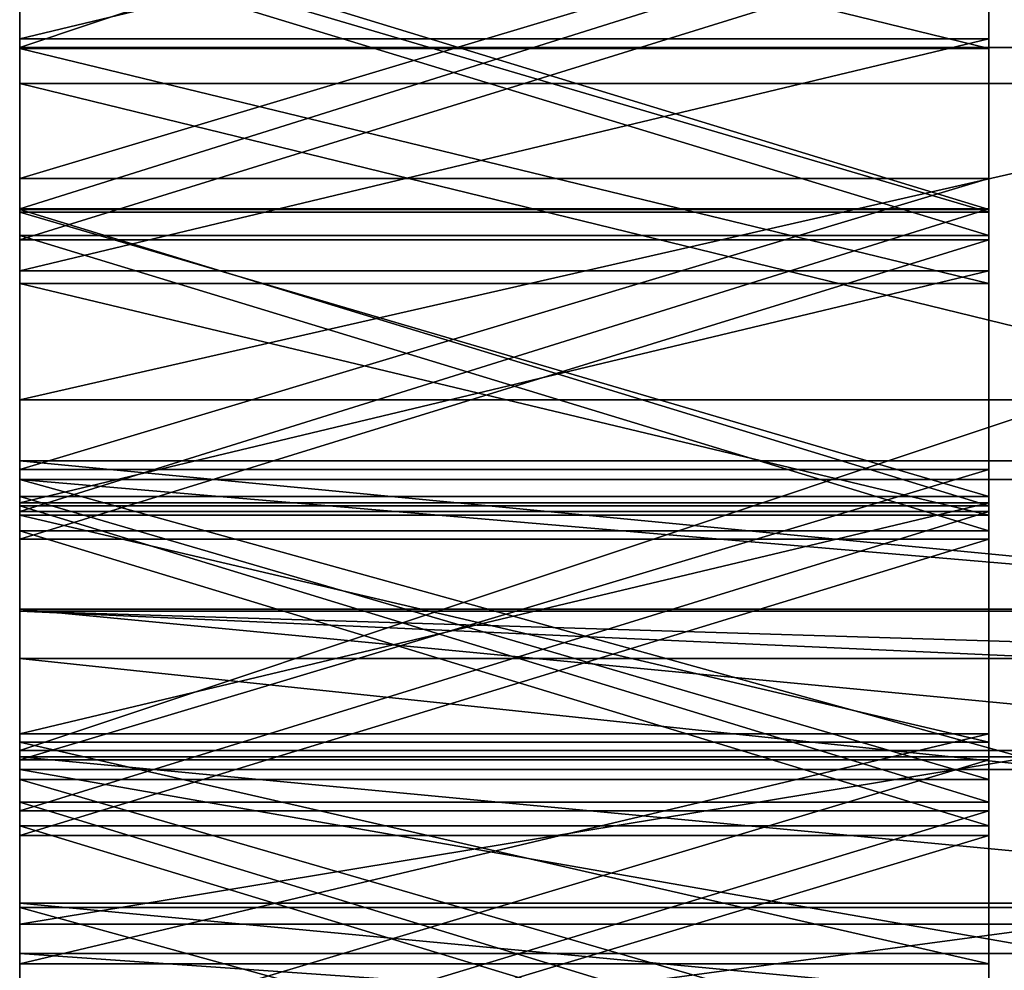
# Model space of a CAD drawing. Units: millimetres. Extents: x 5 to 64, y -1062 to 20.
# Drawn here: x 48 to 51, y -155 to -152 of the extents above; entities that cross this region are included whole.
import ezdxf

# ---------------------------------------------------------------- set-up
doc = ezdxf.new("R2010")
doc.units = ezdxf.units.MM
doc.header["$LTSCALE"] = 25.4
doc.layers.get('0').update_dxf_attribs({"true_color": 0xff5454})

# ---------------------------------------------------------------- blocks, each defined once
blk = doc.blocks.new('Grupuj_5')
at = {"color": 0}
for p, q in [((0, 91.2061, 26.1695), (0, 90.1609, 26.2185)), ((0, 91.2061, 26.1695), (0, 90.1609, 26.2185)), ((2.6834, 90.2853, 14.018), (0, 90.2853, 14.018)), ((2.6834, 90.2853, 14.018), (0, 90.2853, 14.018)), ((4.278, 90.2609, 8.6822), (0, 90.2609, 8.6822)), ((4.278, 90.2609, 8.6822), (0, 90.2609, 8.6822)), ((2.6834, 90.2579, 13.412), (0, 90.2579, 13.412)), ((2.6834, 90.2579, 13.412), (0, 90.2579, 13.412)), ((4.278, 90.1609, 26.2185), (0, 90.1609, 26.2185)), ((0, 90.1609, 26.2185), (0, 89.1153, 26.193)), ((4.278, 90.1609, 26.2185), (0, 90.1609, 26.2185)), ((0, 90.1609, 26.2185), (0, 89.1153, 26.193)), ((2.6834, 89.8978, 17.412), (0, 89.8978, 17.412)), ((2.6834, 89.8978, 17.412), (0, 89.8978, 17.412)), ((2.6834, 89.8143, 21.9582), (0, 89.8143, 21.9582)), ((2.6834, 89.8143, 21.9582), (0, 89.8143, 21.9582)), ((2.6834, 89.8121, 21.1486), (0, 89.8121, 21.1486)), ((2.6834, 89.8121, 21.1486), (0, 89.8121, 21.1486)), ((2.6834, 89.8048, 16.3897), (0, 89.8048, 16.3897)), ((2.6834, 89.8048, 16.3897), (0, 89.8048, 16.3897)), ((2.6834, 89.7401, 18.8312), (0, 89.7401, 18.8312)), ((2.6834, 89.7401, 18.8312), (0, 89.7401, 18.8312)), ((2.6834, 89.7279, 19.5878), (0, 89.7279, 19.5878)), ((2.6834, 89.7279, 19.5878), (0, 89.7279, 19.5878)), ((2.6834, 89.6418, 14.0814), (0, 89.6418, 14.0814)), ((2.6834, 89.6418, 14.0814), (0, 89.6418, 14.0814)), ((2.6834, 89.6071, 13.5716), (0, 89.6071, 13.5716)), ((2.6834, 89.6071, 13.5716), (0, 89.6071, 13.5716)), ((2.9112, 89.2849, 8.7294), (0, 89.2849, 8.7294)), ((2.9112, 89.2849, 8.7294), (0, 89.2849, 8.7294)), ((4.278, 89.1153, 26.193), (0, 89.1153, 26.193)), ((4.278, 89.1153, 26.193), (0, 89.1153, 26.193)), ((2.6834, 89.0921, 17.3955), (0, 89.0921, 17.3955)), ((2.6834, 89.0921, 17.3955), (0, 89.0921, 17.3955)), ((4.278, 89.0644, 34.229), (0, 89.0644, 34.229)), ((4.278, 89.0644, 34.229), (0, 89.0644, 34.229)), ((2.6834, 89.0167, 16.5345), (0, 89.0167, 16.5345)), ((2.6834, 89.0167, 16.5345), (0, 89.0167, 16.5345)), ((2.6834, 88.9997, 14.17), (0, 88.9997, 14.17)), ((2.6834, 88.9997, 14.17), (0, 88.9997, 14.17)), ((2.6834, 88.9908, 21.1418), (0, 88.9908, 21.1418)), ((2.6834, 88.9908, 21.1418), (0, 88.9908, 21.1418)), ((2.6834, 88.9754, 21.8242), (0, 88.9754, 21.8242)), ((2.6834, 88.9754, 21.8242), (0, 88.9754, 21.8242)), ((2.6834, 88.9656, 13.7941), (0, 88.9656, 13.7941)), ((2.6834, 88.9656, 13.7941), (0, 88.9656, 13.7941)), ((2.6834, 88.922, 18.8061), (0, 88.922, 18.8061)), ((2.6834, 88.922, 18.8061), (0, 88.922, 18.8061)), ((2.6834, 88.899, 19.4436), (0, 88.899, 19.4436)), ((2.6834, 88.899, 19.4436), (0, 88.899, 19.4436)), ((4.278, 88.7047, 26.1112), (0, 88.7047, 26.1112)), ((4.278, 88.7047, 26.1112), (0, 88.7047, 26.1112)), ((4.278, 88.6995, 32.8872), (0, 88.6995, 32.8872)), ((4.278, 88.6995, 32.8872), (0, 88.6995, 32.8872)), ((2.9112, 88.5682, 32.4991), (0, 88.5682, 32.4991)), ((2.9112, 88.5682, 32.4991), (0, 88.5682, 32.4991)), ((2.6834, 88.3597, 14.2839), (0, 88.3597, 14.2839)), ((2.6834, 88.3597, 14.2839), (0, 88.3597, 14.2839)), ((2.6834, 88.3362, 14.0782), (0, 88.3362, 14.0782)), ((2.6834, 88.3362, 14.0782), (0, 88.3362, 14.0782)), ((2.9112, 88.3134, 8.8706), (0, 88.3134, 8.8706)), ((2.9112, 88.3134, 8.8706), (0, 88.3134, 8.8706)), ((4.278, 88.2961, 26.0116), (0, 88.2961, 26.0116)), ((4.278, 88.2961, 26.0116), (0, 88.2961, 26.0116)), ((2.6834, 88.2869, 17.3537), (0, 88.2869, 17.3537)), ((2.6834, 88.2869, 17.3537), (0, 88.2869, 17.3537)), ((2.9112, 88.2609, 31.5907), (0, 88.2609, 31.5907)), ((2.9112, 88.2609, 31.5907), (0, 88.2609, 31.5907)), ((2.6834, 88.2325, 16.717), (0, 88.2325, 16.717)), ((2.6834, 88.2325, 16.717), (0, 88.2325, 16.717)), ((2.6834, 88.1702, 21.097), (0, 88.1702, 21.097)), ((2.6834, 88.1702, 21.097), (0, 88.1702, 21.097)), ((2.6834, 88.146, 21.6011), (0, 88.146, 21.6011)), ((2.6834, 88.146, 21.6011), (0, 88.146, 21.6011)), ((2.6834, 88.1044, 18.7556), (0, 88.1044, 18.7556)), ((2.6834, 88.1044, 18.7556), (0, 88.1044, 18.7556)), ((2.6834, 88.0781, 19.2267), (0, 88.0781, 19.2267)), ((2.6834, 88.0781, 19.2267), (0, 88.0781, 19.2267)), ((4.278, 87.8898, 25.8941), (0, 87.8898, 25.8941)), ((4.278, 87.8898, 25.8941), (0, 87.8898, 25.8941)), ((4.278, 87.8778, 34.2546), (0, 87.8778, 34.2546)), ((4.278, 87.8778, 34.2546), (0, 87.8778, 34.2546)), ((2.9112, 87.8322, 8.9879), (0, 87.8322, 8.9879)), ((2.9112, 87.8322, 8.9879), (0, 87.8322, 8.9879)), ((2.9112, 87.7512, 30.3477), (0, 87.7512, 30.3477)), ((2.9112, 87.7512, 30.3477), (0, 87.7512, 30.3477)), ((2.6834, 87.7221, 14.4229), (0, 87.7221, 14.4229)), ((2.6834, 87.7221, 14.4229), (0, 87.7221, 14.4229))]:
    blk.add_line(p, q, dxfattribs=at)
mesh = blk.add_polyface(dxfattribs=at)
corners = [(2.6834, 87.4825, 17.2866), (2.6834, 87.4531, 16.937), (2.6834, 86.6794, 17.1942), (2.6834, 88.2325, 16.717), (2.6834, 88.2869, 17.3537), (2.6834, 89.0167, 16.5345), (2.6834, 89.0921, 17.3955), (2.6834, 89.8048, 16.3897), (2.6834, 89.8978, 17.412), (2.6834, 90.5959, 16.2827), (2.6834, 90.7036, 17.4031), (2.6834, 91.389, 16.2138), (2.6834, 91.509, 17.3689), (2.6834, 92.1834, 16.1828), (2.6834, 92.3137, 17.3093), (2.6834, 92.9781, 16.19), (2.6834, 93.1172, 17.2245), (2.6834, 93.7721, 16.2353), (2.6834, 93.9193, 17.1144), (2.6834, 94.5646, 16.3185), (2.6834, 94.7194, 16.9791), (2.6834, 95.3547, 16.4398), (2.6834, 95.5172, 16.8186), (2.6834, 96.1414, 16.5988), (2.6834, 96.3123, 16.6331)]
mesh.append_faces([[corners[k] for k in face] for face in [(0, 1, 2), (23, 22, 24)]], dxfattribs={"vtx0": -1, "color": 0})
mesh.append_faces([[corners[k] for k in face] for face in [(1, 0, 3), (3, 4, 5), (5, 6, 7), (7, 8, 9), (9, 10, 11), (11, 12, 13), (13, 14, 15), (15, 16, 17), (17, 18, 19), (19, 20, 21), (21, 22, 23)]], dxfattribs={"vtx0": -1, "vtx1": -1, "color": 0})
mesh.append_faces([[corners[k] for k in face] for face in [(3, 0, 4), (5, 4, 6), (7, 6, 8), (9, 8, 10), (11, 10, 12), (13, 12, 14), (15, 14, 16), (17, 16, 18), (19, 18, 20), (21, 20, 22)]], dxfattribs={"vtx0": -1, "vtx2": -1, "color": 0})
mesh = blk.add_polyface(dxfattribs=at)
corners = [(2.6834, 87.3307, 21.2902), (2.6834, 87.351, 21.0141), (2.6834, 86.5342, 20.8933), (2.6834, 88.146, 21.6011), (2.6834, 88.1702, 21.097), (2.6834, 88.9754, 21.8242), (2.6834, 88.9908, 21.1418), (2.6834, 89.8143, 21.9582), (2.6834, 89.8121, 21.1486), (2.6834, 90.633, 21.1173), (2.6834, 90.6579, 22.0024), (2.6834, 91.4528, 21.048), (2.6834, 91.5015, 21.9565), (2.6834, 92.2706, 20.9406), (2.6834, 92.3402, 21.8209), (2.6834, 93.0854, 20.7954), (2.6834, 93.1695, 21.5962), (2.6834, 93.8965, 20.6125), (2.6834, 93.9844, 21.2837), (2.6834, 94.7029, 20.3921), (2.6834, 94.7805, 20.8852), (2.6834, 95.5038, 20.1344), (2.6834, 95.5533, 20.403), (2.6834, 96.2984, 19.8398)]
mesh.append_faces([[corners[k] for k in face] for face in [(0, 1, 2), (21, 22, 23)]], dxfattribs={"vtx0": -1, "color": 0})
mesh.append_faces([[corners[k] for k in face] for face in [(1, 3, 4), (4, 5, 6), (6, 7, 8), (8, 7, 9), (9, 10, 11), (11, 12, 13), (13, 14, 15), (15, 16, 17), (17, 18, 19), (19, 20, 21)]], dxfattribs={"vtx0": -1, "vtx1": -1, "color": 0})
mesh.append_faces([[corners[k] for k in face] for face in [(1, 0, 3), (4, 3, 5), (6, 5, 7), (9, 7, 10), (11, 10, 12), (13, 12, 14), (15, 14, 16), (17, 16, 18), (19, 18, 20), (21, 20, 22)]], dxfattribs={"vtx0": -1, "vtx2": -1, "color": 0})
mesh = blk.add_polyface(dxfattribs=at)
corners = [(2.6834, 87.2682, 18.9381), (2.6834, 87.2878, 18.6799), (2.6834, 86.4725, 18.5789), (2.6834, 88.0781, 19.2267), (2.6834, 88.1044, 18.7556), (2.6834, 88.899, 19.4436), (2.6834, 88.922, 18.8061), (2.6834, 89.7279, 19.5878), (2.6834, 89.7401, 18.8312), (2.6834, 90.5614, 19.6589), (2.6834, 90.5585, 18.8309), (2.6834, 91.3766, 18.8054), (2.6834, 91.3964, 19.6566), (2.6834, 92.1942, 18.7544), (2.6834, 92.2297, 19.5809), (2.6834, 93.0108, 18.6782), (2.6834, 93.0581, 19.4321), (2.6834, 93.826, 18.5767), (2.6834, 93.8784, 19.2107), (2.6834, 94.6395, 18.45), (2.6834, 94.6875, 18.9176), (2.6834, 95.4508, 18.2981), (2.6834, 95.4823, 18.554), (2.6834, 96.2596, 18.1212)]
mesh.append_faces([[corners[k] for k in face] for face in [(0, 1, 2), (21, 22, 23)]], dxfattribs={"vtx0": -1, "color": 0})
mesh.append_faces([[corners[k] for k in face] for face in [(1, 3, 4), (4, 5, 6), (6, 7, 8), (8, 9, 10), (10, 9, 11), (11, 12, 13), (13, 14, 15), (15, 16, 17), (17, 18, 19), (19, 20, 21)]], dxfattribs={"vtx0": -1, "vtx1": -1, "color": 0})
mesh.append_faces([[corners[k] for k in face] for face in [(1, 0, 3), (4, 3, 5), (6, 5, 7), (8, 7, 9), (11, 9, 12), (13, 12, 14), (15, 14, 16), (17, 16, 18), (19, 18, 20), (21, 20, 22)]], dxfattribs={"vtx0": -1, "vtx2": -1, "color": 0})
mesh = blk.add_polyface(dxfattribs=at)
corners = [(2.6834, 88.3597, 14.2839), (2.6834, 88.3362, 14.0782), (2.6834, 87.7221, 14.4229), (2.6834, 88.9656, 13.7941), (2.6834, 88.9997, 14.17), (2.6834, 89.6071, 13.5716), (2.6834, 89.6418, 14.0814), (2.6834, 90.2579, 13.412), (2.6834, 90.2853, 14.018), (2.6834, 90.9148, 13.3159), (2.6834, 90.9298, 13.9799), (2.6834, 91.5748, 13.2839), (2.6834, 91.5748, 13.9673), (2.6834, 92.2198, 13.9799), (2.6834, 92.2349, 13.3159), (2.6834, 92.8644, 14.018), (2.6834, 92.8918, 13.412), (2.6834, 93.5079, 14.0814), (2.6834, 93.5426, 13.5716), (2.6834, 94.1499, 14.17), (2.6834, 94.1841, 13.7941), (2.6834, 94.79, 14.2839), (2.6834, 94.8134, 14.0782), (2.6834, 95.4276, 14.4229)]
mesh.append_faces([[corners[k] for k in face] for face in [(0, 1, 2), (22, 21, 23)]], dxfattribs={"vtx0": -1, "color": 0})
mesh.append_faces([[corners[k] for k in face] for face in [(1, 0, 3), (3, 4, 5), (5, 6, 7), (7, 8, 9), (9, 10, 11), (11, 13, 14), (14, 15, 16), (16, 17, 18), (18, 19, 20), (20, 21, 22)]], dxfattribs={"vtx0": -1, "vtx1": -1, "color": 0})
mesh.append_faces([[corners[k] for k in face] for face in [(3, 0, 4), (5, 4, 6), (7, 6, 8), (9, 8, 10), (11, 10, 12), (11, 12, 13), (14, 13, 15), (16, 15, 17), (18, 17, 19), (20, 19, 21)]], dxfattribs={"vtx0": -1, "vtx2": -1, "color": 0})
mesh = blk.add_polyface(dxfattribs=at)
corners = [(0, 88.899, 19.4436), (0, 88.1702, 21.097), (0, 88.9908, 21.1418), (0, 89.7279, 19.5878), (0, 89.8121, 21.1486), (0, 90.5614, 19.6589), (0, 90.633, 21.1173), (0, 91.3964, 19.6566), (0, 88.9754, 21.8242), (0, 88.2961, 26.0116), (0, 88.7047, 26.1112), (0, 89.1153, 26.193), (0, 89.8143, 21.9582), (0, 90.1609, 26.2185), (0, 90.6579, 22.0024), (0, 91.2061, 26.1695), (0, 88.3597, 14.2839), (0, 88.2325, 16.717), (0, 89.0167, 16.5345), (0, 88.9997, 14.17), (0, 89.6418, 14.0814), (0, 89.8048, 16.3897), (0, 90.2853, 14.018), (0, 90.5959, 16.2827), (0, 90.9298, 13.9799), (0, 88.2869, 17.3537), (0, 88.922, 18.8061), (0, 89.0921, 17.3955), (0, 89.7401, 18.8312), (0, 89.8978, 17.412), (0, 90.5585, 18.8309), (0, 90.7036, 17.4031), (0, 88.3134, 8.8706), (0, 88.3362, 14.0782), (0, 89.2849, 8.7294), (0, 88.9656, 13.7941), (0, 89.6071, 13.5716), (0, 90.2609, 8.6822), (0, 90.2579, 13.412), (0, 90.9148, 13.3159), (0, 91.2368, 8.7294), (0, 88.2609, 31.5907), (0, 89.0644, 34.229), (0, 88.5682, 32.4991), (0, 88.6995, 32.8872)]
mesh.append_faces([[corners[k] for k in face] for face in [(43, 42, 44)]], dxfattribs={"vtx0": -1, "color": 0})
mesh.append_faces([[corners[k] for k in face] for face in [(0, 2, 3), (3, 4, 5), (5, 6, 7), (8, 11, 12), (12, 13, 14), (16, 18, 19), (19, 18, 20), (20, 21, 22), (22, 23, 24), (25, 26, 27), (27, 28, 29), (29, 30, 31), (32, 33, 34), (34, 36, 37), (37, 39, 40), (41, 42, 43)]], dxfattribs={"vtx0": -1, "vtx1": -1, "color": 0})
mesh.append_faces([[corners[k] for k in face] for face in [(0, 1, 2), (3, 2, 4), (5, 4, 6), (8, 9, 10), (8, 10, 11), (12, 11, 13), (14, 13, 15), (16, 17, 18), (20, 18, 21), (22, 21, 23), (27, 26, 28), (29, 28, 30), (34, 33, 35), (34, 35, 36), (37, 36, 38), (37, 38, 39)]], dxfattribs={"vtx0": -1, "vtx2": -1, "color": 0})
mesh = blk.add_polyface(dxfattribs=at)
corners = [(2.9112, 91.2368, 8.7294), (0, 90.2609, 8.6822), (0, 91.2368, 8.7294), (4.278, 90.2609, 8.6822), (4.278, 91.2368, 8.7294)]
mesh.append_faces([[corners[k] for k in face] for face in [(0, 1, 2), (3, 0, 4)]], dxfattribs={"vtx0": -1, "color": 0})
mesh.append_faces([[corners[k] for k in face] for face in [(1, 0, 3)]], dxfattribs={"vtx0": -1, "vtx1": -1, "color": 0})
mesh = blk.add_polyface(dxfattribs=at)
corners = [(4.278, 90.1609, 26.2185), (0, 91.2061, 26.1695), (0, 90.1609, 26.2185), (4.278, 91.2061, 26.1695)]
mesh.append_faces([[corners[k] for k in face] for face in [(0, 1, 2), (1, 0, 3)]], dxfattribs={"vtx0": -1, "color": 0})
mesh = blk.add_polyface(dxfattribs=at)
corners = [(2.6834, 90.9298, 13.9799), (0, 90.2853, 14.018), (0, 90.9298, 13.9799), (2.6834, 90.2853, 14.018)]
mesh.append_faces([[corners[k] for k in face] for face in [(0, 1, 2), (1, 0, 3)]], dxfattribs={"vtx0": -1, "color": 0})
mesh = blk.add_polyface(dxfattribs=at)
corners = [(2.6834, 90.2579, 13.412), (0, 90.9148, 13.3159), (0, 90.2579, 13.412), (2.6834, 90.9148, 13.3159)]
mesh.append_faces([[corners[k] for k in face] for face in [(0, 1, 2), (1, 0, 3)]], dxfattribs={"vtx0": -1, "color": 0})
mesh = blk.add_polyface(dxfattribs=at)
corners = [(2.6834, 90.7036, 17.4031), (0, 89.8978, 17.412), (0, 90.7036, 17.4031), (2.6834, 89.8978, 17.412)]
mesh.append_faces([[corners[k] for k in face] for face in [(0, 1, 2), (1, 0, 3)]], dxfattribs={"vtx0": -1, "color": 0})
mesh = blk.add_polyface(dxfattribs=at)
corners = [(2.6834, 90.6579, 22.0024), (0, 89.8143, 21.9582), (0, 90.6579, 22.0024), (2.6834, 89.8143, 21.9582)]
mesh.append_faces([[corners[k] for k in face] for face in [(0, 1, 2), (1, 0, 3)]], dxfattribs={"vtx0": -1, "color": 0})
mesh = blk.add_polyface(dxfattribs=at)
corners = [(2.6834, 89.8121, 21.1486), (0, 90.633, 21.1173), (0, 89.8121, 21.1486), (2.6834, 90.633, 21.1173)]
mesh.append_faces([[corners[k] for k in face] for face in [(0, 1, 2), (1, 0, 3)]], dxfattribs={"vtx0": -1, "color": 0})
mesh = blk.add_polyface(dxfattribs=at)
corners = [(2.6834, 89.8048, 16.3897), (0, 90.5959, 16.2827), (0, 89.8048, 16.3897), (2.6834, 90.5959, 16.2827)]
mesh.append_faces([[corners[k] for k in face] for face in [(0, 1, 2), (1, 0, 3)]], dxfattribs={"vtx0": -1, "color": 0})
mesh = blk.add_polyface(dxfattribs=at)
corners = [(2.6834, 90.5614, 19.6589), (0, 89.7279, 19.5878), (0, 90.5614, 19.6589), (2.6834, 89.7279, 19.5878)]
mesh.append_faces([[corners[k] for k in face] for face in [(0, 1, 2), (1, 0, 3)]], dxfattribs={"vtx0": -1, "color": 0})
mesh = blk.add_polyface(dxfattribs=at)
corners = [(2.6834, 89.7401, 18.8312), (0, 90.5585, 18.8309), (0, 89.7401, 18.8312), (2.6834, 90.5585, 18.8309)]
mesh.append_faces([[corners[k] for k in face] for face in [(0, 1, 2), (1, 0, 3)]], dxfattribs={"vtx0": -1, "color": 0})
mesh = blk.add_polyface(dxfattribs=at)
corners = [(2.6834, 90.2853, 14.018), (0, 89.6418, 14.0814), (0, 90.2853, 14.018), (2.6834, 89.6418, 14.0814)]
mesh.append_faces([[corners[k] for k in face] for face in [(0, 1, 2), (1, 0, 3)]], dxfattribs={"vtx0": -1, "color": 0})
mesh = blk.add_polyface(dxfattribs=at)
corners = [(4.278, 90.2609, 8.6822), (0, 89.2849, 8.7294), (0, 90.2609, 8.6822), (2.9112, 89.2849, 8.7294), (4.278, 89.2849, 8.7294)]
mesh.append_faces([[corners[k] for k in face] for face in [(0, 1, 2), (3, 0, 4)]], dxfattribs={"vtx0": -1, "color": 0})
mesh.append_faces([[corners[k] for k in face] for face in [(1, 0, 3)]], dxfattribs={"vtx0": -1, "vtx1": -1, "color": 0})
mesh = blk.add_polyface(dxfattribs=at)
corners = [(2.6834, 89.6071, 13.5716), (0, 90.2579, 13.412), (0, 89.6071, 13.5716), (2.6834, 90.2579, 13.412)]
mesh.append_faces([[corners[k] for k in face] for face in [(0, 1, 2), (1, 0, 3)]], dxfattribs={"vtx0": -1, "color": 0})
mesh = blk.add_polyface(dxfattribs=at)
corners = [(4.278, 89.1153, 26.193), (0, 90.1609, 26.2185), (0, 89.1153, 26.193), (4.278, 90.1609, 26.2185)]
mesh.append_faces([[corners[k] for k in face] for face in [(0, 1, 2), (1, 0, 3)]], dxfattribs={"vtx0": -1, "color": 0})
mesh = blk.add_polyface(dxfattribs=at)
corners = [(2.6834, 89.8978, 17.412), (0, 89.0921, 17.3955), (0, 89.8978, 17.412), (2.6834, 89.0921, 17.3955)]
mesh.append_faces([[corners[k] for k in face] for face in [(0, 1, 2), (1, 0, 3)]], dxfattribs={"vtx0": -1, "color": 0})
mesh = blk.add_polyface(dxfattribs=at)
corners = [(2.6834, 89.8143, 21.9582), (0, 88.9754, 21.8242), (0, 89.8143, 21.9582), (2.6834, 88.9754, 21.8242)]
mesh.append_faces([[corners[k] for k in face] for face in [(0, 1, 2), (1, 0, 3)]], dxfattribs={"vtx0": -1, "color": 0})
mesh = blk.add_polyface(dxfattribs=at)
corners = [(2.6834, 88.9908, 21.1418), (0, 89.8121, 21.1486), (0, 88.9908, 21.1418), (2.6834, 89.8121, 21.1486)]
mesh.append_faces([[corners[k] for k in face] for face in [(0, 1, 2), (1, 0, 3)]], dxfattribs={"vtx0": -1, "color": 0})
mesh = blk.add_polyface(dxfattribs=at)
corners = [(2.6834, 89.0167, 16.5345), (0, 89.8048, 16.3897), (0, 89.0167, 16.5345), (2.6834, 89.8048, 16.3897)]
mesh.append_faces([[corners[k] for k in face] for face in [(0, 1, 2), (1, 0, 3)]], dxfattribs={"vtx0": -1, "color": 0})
mesh = blk.add_polyface(dxfattribs=at)
corners = [(2.6834, 88.922, 18.8061), (0, 89.7401, 18.8312), (0, 88.922, 18.8061), (2.6834, 89.7401, 18.8312)]
mesh.append_faces([[corners[k] for k in face] for face in [(0, 1, 2), (1, 0, 3)]], dxfattribs={"vtx0": -1, "color": 0})
mesh = blk.add_polyface(dxfattribs=at)
corners = [(2.6834, 89.7279, 19.5878), (0, 88.899, 19.4436), (0, 89.7279, 19.5878), (2.6834, 88.899, 19.4436)]
mesh.append_faces([[corners[k] for k in face] for face in [(0, 1, 2), (1, 0, 3)]], dxfattribs={"vtx0": -1, "color": 0})
mesh = blk.add_polyface(dxfattribs=at)
corners = [(2.6834, 89.6418, 14.0814), (0, 88.9997, 14.17), (0, 89.6418, 14.0814), (2.6834, 88.9997, 14.17)]
mesh.append_faces([[corners[k] for k in face] for face in [(0, 1, 2), (1, 0, 3)]], dxfattribs={"vtx0": -1, "color": 0})
mesh = blk.add_polyface(dxfattribs=at)
corners = [(2.6834, 88.9656, 13.7941), (0, 89.6071, 13.5716), (0, 88.9656, 13.7941), (2.6834, 89.6071, 13.5716)]
mesh.append_faces([[corners[k] for k in face] for face in [(0, 1, 2), (1, 0, 3)]], dxfattribs={"vtx0": -1, "color": 0})
mesh = blk.add_polyface(dxfattribs=at)
corners = [(2.9112, 89.2849, 8.7294), (0, 88.3134, 8.8706), (0, 89.2849, 8.7294), (2.9112, 88.3134, 8.8706)]
mesh.append_faces([[corners[k] for k in face] for face in [(0, 1, 2), (1, 0, 3)]], dxfattribs={"vtx0": -1, "color": 0})
mesh = blk.add_polyface(dxfattribs=at)
corners = [(4.278, 88.7047, 26.1112), (0, 89.1153, 26.193), (0, 88.7047, 26.1112), (4.278, 89.1153, 26.193)]
mesh.append_faces([[corners[k] for k in face] for face in [(0, 1, 2), (1, 0, 3)]], dxfattribs={"vtx0": -1, "color": 0})
mesh = blk.add_polyface(dxfattribs=at)
corners = [(2.6834, 89.0921, 17.3955), (0, 88.2869, 17.3537), (0, 89.0921, 17.3955), (2.6834, 88.2869, 17.3537)]
mesh.append_faces([[corners[k] for k in face] for face in [(0, 1, 2), (1, 0, 3)]], dxfattribs={"vtx0": -1, "color": 0})
mesh = blk.add_polyface(dxfattribs=at)
corners = [(0, 89.0644, 34.229), (4.278, 88.6995, 32.8872), (0, 88.6995, 32.8872), (4.278, 89.0644, 34.229)]
mesh.append_faces([[corners[k] for k in face] for face in [(0, 1, 2), (1, 0, 3)]], dxfattribs={"vtx0": -1, "color": 0})
mesh = blk.add_polyface(dxfattribs=at)
corners = [(4.278, 87.8778, 34.2546), (0, 89.0644, 34.229), (0, 87.8778, 34.2546), (4.278, 89.0644, 34.229)]
mesh.append_faces([[corners[k] for k in face] for face in [(0, 1, 2), (1, 0, 3)]], dxfattribs={"vtx0": -1, "color": 0})
mesh = blk.add_polyface(dxfattribs=at)
corners = [(0, 86.5342, 20.8933), (0, 87.2682, 18.9381), (0, 86.4725, 18.5789), (0, 87.351, 21.0141), (0, 88.0781, 19.2267), (0, 88.1702, 21.097), (0, 88.899, 19.4436), (0, 86.2959, 25.2487), (0, 86.6889, 25.4361), (0, 87.3307, 21.2902), (0, 87.0858, 25.6062), (0, 87.4863, 25.759), (0, 88.146, 21.6011), (0, 87.8898, 25.8941), (0, 88.2961, 26.0116), (0, 88.9754, 21.8242), (0, 88.2325, 16.717), (0, 87.7221, 14.4229), (0, 87.4531, 16.937), (0, 88.3597, 14.2839), (0, 86.6703, 9.4042), (0, 86.6794, 17.1942), (0, 87.2878, 18.6799), (0, 87.4825, 17.2866), (0, 88.1044, 18.7556), (0, 88.2869, 17.3537), (0, 88.922, 18.8061), (0, 87.0524, 9.2372), (0, 87.4401, 9.0984), (0, 87.8322, 8.9879), (0, 88.3362, 14.0782), (0, 88.3134, 8.8706), (0, 86.5318, 28.0528), (0, 86.6976, 34.0772), (0, 87.1736, 29.1659), (0, 87.8778, 34.2546), (0, 87.5473, 29.9306), (0, 87.7512, 30.3477), (0, 88.2609, 31.5907), (0, 89.0644, 34.229)]
mesh.append_faces([[corners[k] for k in face] for face in [(1, 3, 4), (4, 5, 6), (0, 8, 9), (9, 11, 12), (12, 14, 15), (16, 17, 18), (17, 16, 19), (21, 22, 23), (23, 24, 25), (27, 18, 28), (28, 18, 29), (29, 30, 31), (32, 33, 34), (34, 35, 36), (36, 35, 37), (37, 35, 38)]], dxfattribs={"vtx0": -1, "vtx1": -1, "color": 0})
mesh.append_faces([[corners[k] for k in face] for face in [(20, 2, 21), (29, 18, 17)]], dxfattribs={"vtx0": -1, "vtx1": -1, "vtx2": -1, "color": 0})
mesh.append_faces([[corners[k] for k in face] for face in [(0, 1, 2), (1, 0, 3), (4, 3, 5), (0, 7, 8), (9, 8, 10), (9, 10, 11), (12, 11, 13), (12, 13, 14), (21, 2, 22), (23, 22, 24), (25, 24, 26), (21, 27, 20), (27, 21, 18), (29, 17, 30), (34, 33, 35), (38, 35, 39)]], dxfattribs={"vtx0": -1, "vtx2": -1, "color": 0})
mesh = blk.add_polyface(dxfattribs=at)
corners = [(2.6834, 88.2325, 16.717), (0, 89.0167, 16.5345), (0, 88.2325, 16.717), (2.6834, 89.0167, 16.5345)]
mesh.append_faces([[corners[k] for k in face] for face in [(0, 1, 2), (1, 0, 3)]], dxfattribs={"vtx0": -1, "color": 0})
mesh = blk.add_polyface(dxfattribs=at)
corners = [(2.6834, 88.9997, 14.17), (0, 88.3597, 14.2839), (0, 88.9997, 14.17), (2.6834, 88.3597, 14.2839)]
mesh.append_faces([[corners[k] for k in face] for face in [(0, 1, 2), (1, 0, 3)]], dxfattribs={"vtx0": -1, "color": 0})
mesh = blk.add_polyface(dxfattribs=at)
corners = [(2.6834, 88.1702, 21.097), (0, 88.9908, 21.1418), (0, 88.1702, 21.097), (2.6834, 88.9908, 21.1418)]
mesh.append_faces([[corners[k] for k in face] for face in [(0, 1, 2), (1, 0, 3)]], dxfattribs={"vtx0": -1, "color": 0})
mesh = blk.add_polyface(dxfattribs=at)
corners = [(2.6834, 88.9754, 21.8242), (0, 88.146, 21.6011), (0, 88.9754, 21.8242), (2.6834, 88.146, 21.6011)]
mesh.append_faces([[corners[k] for k in face] for face in [(0, 1, 2), (1, 0, 3)]], dxfattribs={"vtx0": -1, "color": 0})
mesh = blk.add_polyface(dxfattribs=at)
corners = [(2.6834, 88.3362, 14.0782), (0, 88.9656, 13.7941), (0, 88.3362, 14.0782), (2.6834, 88.9656, 13.7941)]
mesh.append_faces([[corners[k] for k in face] for face in [(0, 1, 2), (1, 0, 3)]], dxfattribs={"vtx0": -1, "color": 0})
mesh = blk.add_polyface(dxfattribs=at)
corners = [(2.6834, 88.1044, 18.7556), (0, 88.922, 18.8061), (0, 88.1044, 18.7556), (2.6834, 88.922, 18.8061)]
mesh.append_faces([[corners[k] for k in face] for face in [(0, 1, 2), (1, 0, 3)]], dxfattribs={"vtx0": -1, "color": 0})
mesh = blk.add_polyface(dxfattribs=at)
corners = [(2.6834, 88.899, 19.4436), (0, 88.0781, 19.2267), (0, 88.899, 19.4436), (2.6834, 88.0781, 19.2267)]
mesh.append_faces([[corners[k] for k in face] for face in [(0, 1, 2), (1, 0, 3)]], dxfattribs={"vtx0": -1, "color": 0})
mesh = blk.add_polyface(dxfattribs=at)
corners = [(4.278, 88.2961, 26.0116), (0, 88.7047, 26.1112), (0, 88.2961, 26.0116), (4.278, 88.7047, 26.1112)]
mesh.append_faces([[corners[k] for k in face] for face in [(0, 1, 2), (1, 0, 3)]], dxfattribs={"vtx0": -1, "color": 0})
mesh = blk.add_polyface(dxfattribs=at)
corners = [(0, 88.6995, 32.8872), (2.9112, 88.5682, 32.4991), (0, 88.5682, 32.4991), (4.278, 88.5682, 32.4991), (4.278, 88.6995, 32.8872)]
mesh.append_faces([[corners[k] for k in face] for face in [(0, 1, 2), (3, 0, 4)]], dxfattribs={"vtx0": -1, "color": 0})
mesh.append_faces([[corners[k] for k in face] for face in [(1, 0, 3)]], dxfattribs={"vtx0": -1, "vtx1": -1, "color": 0})
mesh = blk.add_polyface(dxfattribs=at)
corners = [(0, 88.5682, 32.4991), (2.9112, 88.2609, 31.5907), (0, 88.2609, 31.5907), (2.9112, 88.5682, 32.4991)]
mesh.append_faces([[corners[k] for k in face] for face in [(0, 1, 2), (1, 0, 3)]], dxfattribs={"vtx0": -1, "color": 0})
mesh = blk.add_polyface(dxfattribs=at)
corners = [(2.6834, 88.3597, 14.2839), (0, 87.7221, 14.4229), (0, 88.3597, 14.2839), (2.6834, 87.7221, 14.4229)]
mesh.append_faces([[corners[k] for k in face] for face in [(0, 1, 2), (1, 0, 3)]], dxfattribs={"vtx0": -1, "color": 0})
mesh = blk.add_polyface(dxfattribs=at)
corners = [(2.6834, 87.7221, 14.4229), (0, 88.3362, 14.0782), (0, 87.7221, 14.4229), (2.6834, 88.3362, 14.0782)]
mesh.append_faces([[corners[k] for k in face] for face in [(0, 1, 2), (1, 0, 3)]], dxfattribs={"vtx0": -1, "color": 0})
mesh = blk.add_polyface(dxfattribs=at)
corners = [(2.9112, 88.3134, 8.8706), (0, 87.8322, 8.9879), (0, 88.3134, 8.8706), (2.9112, 87.8322, 8.9879)]
mesh.append_faces([[corners[k] for k in face] for face in [(0, 1, 2), (1, 0, 3)]], dxfattribs={"vtx0": -1, "color": 0})
mesh = blk.add_polyface(dxfattribs=at)
corners = [(4.278, 87.8898, 25.8941), (0, 88.2961, 26.0116), (0, 87.8898, 25.8941), (4.278, 88.2961, 26.0116)]
mesh.append_faces([[corners[k] for k in face] for face in [(0, 1, 2), (1, 0, 3)]], dxfattribs={"vtx0": -1, "color": 0})
mesh = blk.add_polyface(dxfattribs=at)
corners = [(2.6834, 88.2869, 17.3537), (0, 87.4825, 17.2866), (0, 88.2869, 17.3537), (2.6834, 87.4825, 17.2866)]
mesh.append_faces([[corners[k] for k in face] for face in [(0, 1, 2), (1, 0, 3)]], dxfattribs={"vtx0": -1, "color": 0})
mesh = blk.add_polyface(dxfattribs=at)
corners = [(0, 88.2609, 31.5907), (2.9112, 87.7512, 30.3477), (0, 87.7512, 30.3477), (2.9112, 88.2609, 31.5907)]
mesh.append_faces([[corners[k] for k in face] for face in [(0, 1, 2), (1, 0, 3)]], dxfattribs={"vtx0": -1, "color": 0})
mesh = blk.add_polyface(dxfattribs=at)
corners = [(2.6834, 87.4531, 16.937), (0, 88.2325, 16.717), (0, 87.4531, 16.937), (2.6834, 88.2325, 16.717)]
mesh.append_faces([[corners[k] for k in face] for face in [(0, 1, 2), (1, 0, 3)]], dxfattribs={"vtx0": -1, "color": 0})
mesh = blk.add_polyface(dxfattribs=at)
corners = [(2.6834, 87.351, 21.0141), (0, 88.1702, 21.097), (0, 87.351, 21.0141), (2.6834, 88.1702, 21.097)]
mesh.append_faces([[corners[k] for k in face] for face in [(0, 1, 2), (1, 0, 3)]], dxfattribs={"vtx0": -1, "color": 0})
mesh = blk.add_polyface(dxfattribs=at)
corners = [(2.6834, 88.146, 21.6011), (0, 87.3307, 21.2902), (0, 88.146, 21.6011), (2.6834, 87.3307, 21.2902)]
mesh.append_faces([[corners[k] for k in face] for face in [(0, 1, 2), (1, 0, 3)]], dxfattribs={"vtx0": -1, "color": 0})
mesh = blk.add_polyface(dxfattribs=at)
corners = [(2.6834, 87.2878, 18.6799), (0, 88.1044, 18.7556), (0, 87.2878, 18.6799), (2.6834, 88.1044, 18.7556)]
mesh.append_faces([[corners[k] for k in face] for face in [(0, 1, 2), (1, 0, 3)]], dxfattribs={"vtx0": -1, "color": 0})
mesh = blk.add_polyface(dxfattribs=at)
corners = [(2.6834, 88.0781, 19.2267), (0, 87.2682, 18.9381), (0, 88.0781, 19.2267), (2.6834, 87.2682, 18.9381)]
mesh.append_faces([[corners[k] for k in face] for face in [(0, 1, 2), (1, 0, 3)]], dxfattribs={"vtx0": -1, "color": 0})
mesh = blk.add_polyface(dxfattribs=at)
corners = [(4.278, 87.4863, 25.759), (0, 87.8898, 25.8941), (0, 87.4863, 25.759), (4.278, 87.8898, 25.8941)]
mesh.append_faces([[corners[k] for k in face] for face in [(0, 1, 2), (1, 0, 3)]], dxfattribs={"vtx0": -1, "color": 0})
mesh = blk.add_polyface(dxfattribs=at)
corners = [(4.278, 86.6976, 34.0772), (0, 87.8778, 34.2546), (0, 86.6976, 34.0772), (4.278, 87.8778, 34.2546)]
mesh.append_faces([[corners[k] for k in face] for face in [(0, 1, 2), (1, 0, 3)]], dxfattribs={"vtx0": -1, "color": 0})
mesh = blk.add_polyface(dxfattribs=at)
corners = [(2.9112, 87.8322, 8.9879), (0, 87.4401, 9.0984), (0, 87.8322, 8.9879), (2.9112, 87.4401, 9.0984)]
mesh.append_faces([[corners[k] for k in face] for face in [(0, 1, 2), (1, 0, 3)]], dxfattribs={"vtx0": -1, "color": 0})
mesh = blk.add_polyface(dxfattribs=at)
corners = [(0, 87.7512, 30.3477), (2.9112, 87.5473, 29.9306), (0, 87.5473, 29.9306), (2.9112, 87.7512, 30.3477)]
mesh.append_faces([[corners[k] for k in face] for face in [(0, 1, 2), (1, 0, 3)]], dxfattribs={"vtx0": -1, "color": 0})
blk = doc.blocks.new('Grupuj_3')
at = {"color": 0}
blk.add_blockref('Grupuj_5', (1.6224, 0, 211.0076), dxfattribs=at)

msp = doc.modelspace()

# ---------------------------------------------------------------- block references
at = {"color": 0}
msp.add_blockref('Grupuj_3', (46.7735, -242.6985, -48.5022), dxfattribs=at)

doc.saveas('drawing.dxf')
